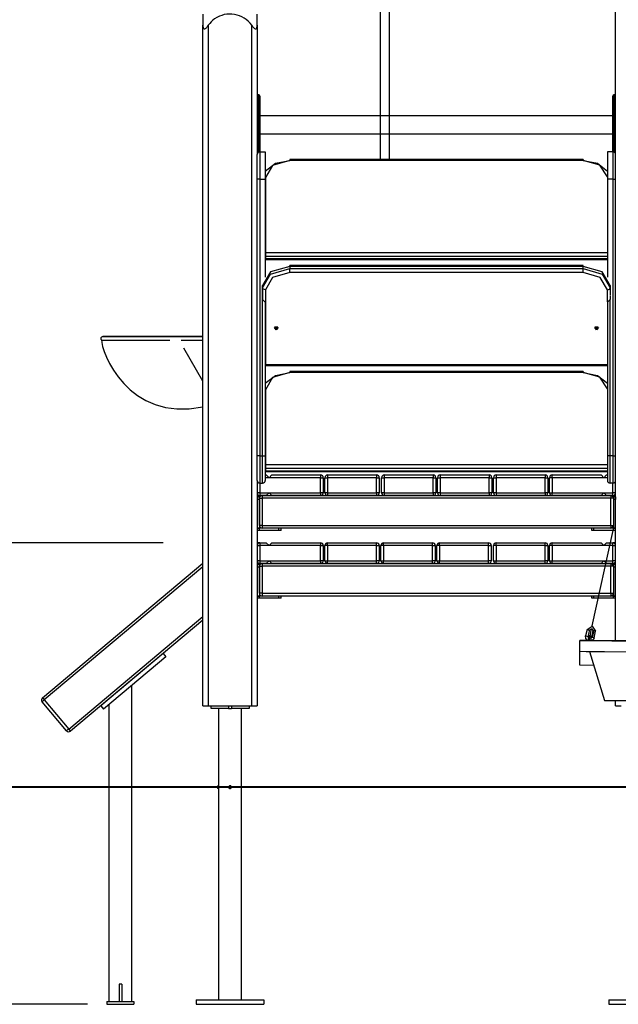
# Model space of a CAD drawing. Units: inches. Extents: x 12 to 88, y -10 to 110.
# Drawn here: x 45 to 56, y 82 to 100 of the extents above; entities that cross this region are included whole.
import ezdxf

# ---------------------------------------------------------------- set-up
doc = ezdxf.new("R2010")
doc.units = ezdxf.units.IN
doc.header["$MEASUREMENT"] = 0
doc.layers.add('Ebene 1', color=7, linetype='Continuous')

# ---------------------------------------------------------------- blocks, each defined once
blk = doc.blocks.new('block 2')
at = {"layer": 'Ebene 1', "color": 179, "lineweight": 25, "true_color": 0x1a171b}
for points in [[(56.267, 97.312), (56.267, 106.896)], [(51.935, 105.157), (51.935, 97.673)], [(52.095, 105.158), (52.095, 97.673)], [(48.667, 100.353), (48.667, 100.297), (48.667, 100.145)], [(49.667, 100.145), (49.667, 100.297), (49.667, 100.353)], [(48.667, 100.145), (48.668, 100.124), (48.672, 100.104), (48.676, 100.095), (48.681, 100.087), (48.688, 100.081), (48.696, 100.079), (48.706, 100.081), (48.716, 100.087), (48.726, 100.095), (48.735, 100.104), (48.751, 100.124), (48.767, 100.145)], [(48.667, 87.613), (48.667, 100.145)], [(48.767, 100.145), (48.767, 87.613)], [(49.567, 100.145), (49.583, 100.124), (49.6, 100.104), (49.609, 100.095), (49.618, 100.087), (49.628, 100.081), (49.638, 100.079), (49.646, 100.081), (49.653, 100.087), (49.658, 100.095), (49.662, 100.104), (49.666, 100.124), (49.667, 100.145)], [(49.567, 87.613), (49.567, 100.145)], [(49.667, 100.145), (49.667, 97.763)], [(49.667, 98.863), (49.667, 98.804), (49.667, 98.663)], [(49.697, 98.863), (49.667, 98.863)], [(49.697, 98.663), (49.697, 98.804), (49.697, 98.863)], [(49.717, 98.843), (49.717, 98.79), (49.717, 98.663)], [(56.217, 98.663), (56.217, 98.79), (56.217, 98.843)], [(56.237, 98.863), (56.237, 98.804), (56.237, 98.663)], [(56.267, 98.863), (56.237, 98.863)], [(49.667, 98.663), (49.667, 97.962)], [(49.667, 98.663), (49.697, 98.663)], [(49.697, 98.663), (49.711, 98.663), (49.717, 98.663)], [(49.697, 97.962), (49.697, 98.663)], [(49.717, 98.663), (49.717, 97.962)], [(56.237, 98.663), (56.223, 98.663), (56.217, 98.663)], [(56.217, 97.962), (56.217, 98.663)], [(56.237, 98.663), (56.237, 97.962)], [(56.267, 98.663), (56.237, 98.663)], [(56.217, 98.481), (49.717, 98.481)], [(49.717, 98.144), (56.217, 98.144)], [(49.667, 97.962), (49.667, 97.825), (49.667, 97.763)], [(49.667, 97.962), (49.697, 97.962)], [(49.717, 97.962), (49.711, 97.962), (49.697, 97.962)], [(49.697, 97.808), (49.697, 97.878), (49.697, 97.962)], [(49.717, 97.962), (49.717, 97.878), (49.717, 97.813)], [(56.217, 97.813), (56.217, 97.878), (56.217, 97.962)], [(56.217, 97.962), (56.223, 97.962), (56.237, 97.962)], [(56.237, 97.962), (56.237, 97.878), (56.237, 97.808)], [(56.267, 97.962), (56.237, 97.962)], [(49.667, 97.313), (49.667, 97.631), (49.667, 97.763)], [(49.717, 97.813), (49.717, 97.666), (49.717, 97.313)], [(49.717, 97.813), (49.817, 97.813)], [(49.817, 97.813), (49.817, 97.666), (49.817, 97.313)], [(56.117, 97.813), (56.117, 97.666), (56.117, 97.313)], [(56.217, 97.813), (56.117, 97.813)], [(56.217, 97.813), (56.217, 97.666), (56.217, 97.313)], [(56.267, 97.313), (56.267, 97.631), (56.267, 97.763)], [(49.817, 97.458), (50.002, 97.604), (50.268, 97.658)], [(50.268, 97.658), (49.949, 97.565), (49.818, 97.34)], [(50.268, 97.673), (50.268, 97.669), (50.268, 97.658)], [(55.668, 97.673), (50.268, 97.673)], [(55.668, 97.658), (50.268, 97.658)], [(55.668, 97.673), (55.668, 97.669), (55.668, 97.658)], [(55.668, 97.658), (55.933, 97.604), (56.117, 97.459)], [(56.117, 97.355), (55.978, 97.57), (55.668, 97.658)], [(49.717, 97.313), (49.682, 97.313), (49.667, 97.313)], [(49.667, 92.213), (49.667, 97.313)], [(49.717, 97.313), (49.817, 97.313)], [(49.717, 97.313), (49.717, 92.213)], [(49.817, 97.313), (49.817, 95.505)], [(49.818, 97.34), (49.818, 95.961)], [(56.117, 97.313), (56.117, 95.506)], [(56.217, 97.313), (56.117, 97.313)], [(56.217, 97.313), (56.253, 97.313), (56.267, 97.313)], [(56.217, 97.313), (56.217, 92.213)], [(56.267, 92.213), (56.267, 97.313)], [(49.818, 95.961), (49.818, 95.926), (49.818, 95.89)], [(49.818, 95.961), (56.117, 95.961)], [(49.818, 95.89), (49.818, 95.848)], [(56.117, 95.89), (49.818, 95.89)], [(49.818, 95.848), (49.818, 95.837), (49.818, 95.833)], [(49.818, 95.848), (56.117, 95.848)], [(49.818, 95.833), (56.117, 95.833)], [(50.268, 95.705), (49.914, 95.602), (49.768, 95.352)], [(49.768, 95.309), (49.914, 95.559), (50.268, 95.663)], [(50.268, 95.592), (49.949, 95.499), (49.818, 95.274)], [(50.268, 95.705), (50.268, 95.716), (50.268, 95.72)], [(55.668, 95.72), (50.268, 95.72)], [(55.668, 95.705), (50.268, 95.705)], [(50.268, 95.705), (50.268, 95.663)], [(50.268, 95.592), (50.268, 95.628), (50.268, 95.663)], [(50.268, 95.663), (55.668, 95.663)], [(55.668, 95.592), (50.268, 95.592)], [(55.668, 95.705), (55.668, 95.716), (55.668, 95.72)], [(56.168, 95.352), (56.021, 95.602), (55.668, 95.705)], [(55.668, 95.663), (55.668, 95.705)], [(55.668, 95.663), (56.021, 95.559), (56.168, 95.309)], [(55.668, 95.592), (55.668, 95.628), (55.668, 95.663)], [(56.118, 95.274), (55.986, 95.499), (55.668, 95.592)], [(49.767, 95.323), (49.767, 95.097)], [(49.767, 95.323), (49.768, 95.323)], [(49.768, 95.309), (49.768, 95.352)], [(49.818, 95.274), (49.782, 95.284), (49.768, 95.309)], [(49.768, 95.097), (49.768, 95.309)], [(49.818, 95.274), (49.818, 93.895)], [(56.118, 95.274), (56.153, 95.284), (56.168, 95.309)], [(56.118, 95.053), (56.118, 95.274)], [(56.168, 95.352), (56.168, 95.309)], [(56.168, 95.309), (56.168, 95.167)], [(49.767, 95.097), (49.817, 95.046)], [(49.767, 92.213), (49.767, 95.097)], [(49.817, 95.046), (49.817, 92.213)], [(56.167, 95.097), (56.117, 95.046)], [(56.117, 95.046), (56.117, 92.213)], [(56.167, 95.157), (56.167, 95.097)], [(56.167, 92.213), (56.167, 95.097)], [(50.018, 94.538), (49.983, 94.581), (50.052, 94.581), (50.018, 94.538), (50.018, 94.538)], [(50.018, 94.547), (50.047, 94.583), (49.988, 94.583), (50.018, 94.547), (50.018, 94.547)], [(55.918, 94.538), (55.883, 94.581), (55.952, 94.581), (55.918, 94.538), (55.918, 94.538)], [(55.918, 94.547), (55.947, 94.583), (55.888, 94.583), (55.918, 94.547), (55.918, 94.547)], [(48.667, 94.412), (48.155, 94.412), (47.645, 94.412), (47.213, 94.412), (46.925, 94.412), (46.824, 94.412)], [(48.667, 94.408), (48.155, 94.408), (47.645, 94.408), (47.213, 94.408), (46.925, 94.408), (46.824, 94.408)], [(46.824, 94.347), (46.986, 94.347), (47.434, 94.347), (48.059, 94.347)], [(46.824, 94.343), (46.986, 94.343), (47.432, 94.343), (48.055, 94.343)], [(48.268, 94.347), (48.471, 94.347), (48.667, 94.347)], [(48.271, 94.343), (48.473, 94.343), (48.667, 94.343)], [(48.667, 93.59), (48.317, 94.196)], [(49.818, 93.88), (49.818, 93.884), (49.818, 93.895)], [(49.818, 93.895), (56.117, 93.895)], [(49.818, 93.88), (56.117, 93.88)], [(50.268, 93.767), (50.268, 93.763), (50.268, 93.752)], [(55.668, 93.767), (50.268, 93.767)], [(55.668, 93.767), (55.668, 93.763), (55.668, 93.752)], [(49.817, 93.552), (50.002, 93.698), (50.268, 93.752)], [(50.268, 93.752), (49.949, 93.659), (49.818, 93.434)], [(55.668, 93.752), (50.268, 93.752)], [(55.668, 93.752), (55.933, 93.698), (56.117, 93.553)], [(56.117, 93.449), (55.978, 93.664), (55.668, 93.752)], [(49.818, 93.434), (49.818, 92.055)], [(49.717, 92.213), (49.682, 92.213), (49.667, 92.213)], [(49.667, 91.763), (49.667, 91.894), (49.667, 92.213)], [(49.717, 92.213), (49.717, 91.859), (49.717, 91.713)], [(49.717, 92.213), (49.767, 92.213)], [(49.767, 92.213), (49.802, 92.213), (49.817, 92.213)], [(49.767, 91.713), (49.767, 91.859), (49.767, 92.213)], [(49.817, 92.213), (49.817, 91.894), (49.817, 91.763)], [(56.117, 92.213), (56.117, 91.894), (56.117, 91.763)], [(56.167, 92.213), (56.132, 92.213), (56.117, 92.213)], [(56.167, 91.713), (56.167, 91.859), (56.167, 92.213)], [(56.217, 92.213), (56.167, 92.213)], [(56.217, 92.213), (56.217, 91.859), (56.217, 91.713)], [(56.217, 92.213), (56.253, 92.213), (56.267, 92.213)], [(56.267, 91.763), (56.267, 91.894), (56.267, 92.213)], [(56.267, 88.809), (56.267, 92.213)], [(49.818, 92.055), (49.818, 92.02), (49.818, 91.984)], [(49.818, 92.055), (56.117, 92.055)], [(49.818, 91.984), (49.818, 91.942)], [(56.117, 91.984), (49.818, 91.984)], [(49.817, 91.863), (49.835, 91.863)], [(49.885, 91.812), (49.817, 91.812)], [(49.818, 91.942), (49.818, 91.931), (49.818, 91.927)], [(49.818, 91.942), (56.117, 91.942)], [(49.818, 91.927), (56.117, 91.927)], [(49.835, 91.863), (49.885, 91.812)], [(49.885, 91.812), (49.934, 91.863)], [(50.835, 91.812), (49.885, 91.812)], [(49.934, 91.863), (50.835, 91.863)], [(50.835, 91.863), (50.835, 91.848), (50.835, 91.812)], [(50.835, 91.812), (50.87, 91.812), (50.885, 91.812)], [(50.835, 91.533), (50.835, 91.812)], [(50.885, 91.812), (50.885, 91.533)], [(50.915, 91.812), (50.93, 91.812), (50.965, 91.812)], [(50.915, 91.533), (50.915, 91.812)], [(50.965, 91.863), (50.965, 91.848), (50.965, 91.812)], [(50.965, 91.863), (51.865, 91.863)], [(50.965, 91.812), (50.965, 91.533)], [(51.865, 91.812), (50.965, 91.812)], [(51.865, 91.863), (51.865, 91.848), (51.865, 91.812)], [(51.865, 91.812), (51.9, 91.812), (51.915, 91.812)], [(51.865, 91.533), (51.865, 91.812)], [(51.915, 91.812), (51.915, 91.533)], [(51.958, 91.812), (51.972, 91.812), (52.008, 91.812)], [(51.958, 91.533), (51.958, 91.812)], [(52.008, 91.863), (52.008, 91.848), (52.008, 91.812)], [(52.008, 91.863), (52.908, 91.863)], [(52.908, 91.812), (52.008, 91.812)], [(52.008, 91.812), (52.008, 91.533)], [(52.908, 91.863), (52.908, 91.848), (52.908, 91.812)], [(52.908, 91.812), (52.944, 91.812), (52.958, 91.812)], [(52.908, 91.533), (52.908, 91.812)], [(52.958, 91.812), (52.958, 91.533)], [(52.988, 91.812), (53.003, 91.812), (53.038, 91.812)], [(52.988, 91.533), (52.988, 91.812)], [(53.038, 91.863), (53.038, 91.848), (53.038, 91.812)], [(53.038, 91.863), (53.938, 91.863)], [(53.938, 91.812), (53.038, 91.812)], [(53.038, 91.812), (53.038, 91.533)], [(53.938, 91.863), (53.938, 91.848), (53.938, 91.812)], [(53.938, 91.812), (53.973, 91.812), (53.988, 91.812)], [(53.938, 91.533), (53.938, 91.812)], [(53.988, 91.812), (53.988, 91.533)], [(54.019, 91.812), (54.034, 91.812), (54.069, 91.812)], [(54.019, 91.533), (54.019, 91.812)], [(54.069, 91.863), (54.069, 91.848), (54.069, 91.812)], [(54.069, 91.863), (54.97, 91.863)], [(54.97, 91.812), (54.069, 91.812)], [(54.069, 91.812), (54.069, 91.533)], [(54.97, 91.863), (54.97, 91.848), (54.97, 91.812)], [(54.97, 91.812), (55.005, 91.812), (55.02, 91.812)], [(54.97, 91.533), (54.97, 91.812)], [(55.02, 91.812), (55.02, 91.533)], [(55.099, 91.812), (55.064, 91.812), (55.05, 91.812)], [(55.05, 91.533), (55.05, 91.812)], [(55.099, 91.812), (55.099, 91.848), (55.099, 91.863)], [(55.099, 91.863), (56, 91.863)], [(56.05, 91.812), (55.099, 91.812)], [(55.099, 91.812), (55.099, 91.533)], [(56, 91.863), (56.05, 91.812)], [(56.05, 91.812), (56.1, 91.863)], [(56.117, 91.812), (56.05, 91.812)], [(56.1, 91.863), (56.117, 91.863)], [(49.667, 91.762), (49.667, 87.613)], [(49.717, 91.713), (49.717, 91.533)], [(49.717, 91.713), (49.767, 91.713)], [(56.217, 91.713), (56.167, 91.713)], [(56.217, 91.533), (56.217, 91.713)], [(49.717, 91.533), (49.682, 91.533), (49.667, 91.533)], [(49.667, 91.483), (49.704, 91.483), (49.717, 91.483)], [(49.667, 91.463), (49.707, 91.463)], [(49.707, 91.413), (49.667, 91.413)], [(49.705, 91.463), (49.692, 91.477), (49.676, 91.483)], [(49.676, 91.463), (49.676, 91.477), (49.676, 91.483)], [(49.707, 91.463), (49.707, 91.455), (49.707, 91.433)], [(49.71, 91.449), (49.709, 91.453), (49.707, 91.457)], [(49.707, 91.433), (49.722, 91.433), (49.757, 91.433)], [(49.707, 90.933), (49.707, 91.433)], [(49.707, 91.413), (49.707, 90.883)], [(49.717, 91.533), (49.717, 91.497), (49.717, 91.483)], [(49.717, 91.533), (49.885, 91.533)], [(49.835, 91.483), (49.717, 91.483)], [(49.757, 91.483), (49.757, 91.468), (49.757, 91.433)], [(49.757, 91.483), (56.177, 91.483)], [(56.177, 91.433), (49.757, 91.433)], [(49.757, 91.433), (49.757, 90.933)], [(49.885, 91.533), (49.835, 91.483)], [(49.934, 91.483), (49.885, 91.533)], [(49.885, 91.533), (50.835, 91.533)], [(50.835, 91.483), (49.934, 91.483)], [(50.835, 91.533), (50.835, 91.497), (50.835, 91.483)], [(50.885, 91.533), (50.87, 91.533), (50.835, 91.533)], [(50.965, 91.533), (50.93, 91.533), (50.915, 91.533)], [(50.965, 91.533), (50.965, 91.497), (50.965, 91.483)], [(50.965, 91.533), (51.865, 91.533)], [(51.865, 91.483), (50.965, 91.483)], [(51.915, 91.533), (51.9, 91.533), (51.865, 91.533)], [(51.865, 91.533), (51.865, 91.497), (51.865, 91.483)], [(52.008, 91.533), (51.972, 91.533), (51.958, 91.533)], [(52.008, 91.533), (52.008, 91.497), (52.008, 91.483)], [(52.008, 91.533), (52.908, 91.533)], [(52.908, 91.483), (52.008, 91.483)], [(52.958, 91.533), (52.944, 91.533), (52.908, 91.533)], [(52.908, 91.533), (52.908, 91.497), (52.908, 91.483)], [(53.038, 91.533), (53.003, 91.533), (52.988, 91.533)], [(53.038, 91.533), (53.038, 91.497), (53.038, 91.483)], [(53.038, 91.533), (53.938, 91.533)], [(53.938, 91.483), (53.038, 91.483)], [(53.938, 91.533), (53.938, 91.497), (53.938, 91.483)], [(53.988, 91.533), (53.973, 91.533), (53.938, 91.533)], [(54.069, 91.533), (54.034, 91.533), (54.019, 91.533)], [(54.069, 91.533), (54.069, 91.497), (54.069, 91.483)], [(54.069, 91.533), (54.97, 91.533)], [(54.97, 91.483), (54.069, 91.483)], [(54.97, 91.533), (54.97, 91.497), (54.97, 91.483)], [(55.02, 91.533), (55.005, 91.533), (54.97, 91.533)], [(55.05, 91.533), (55.064, 91.533), (55.099, 91.533)], [(55.099, 91.483), (55.099, 91.497), (55.099, 91.533)], [(55.099, 91.533), (56.05, 91.533)], [(56, 91.483), (55.099, 91.483)], [(56.05, 91.533), (56, 91.483)], [(56.1, 91.483), (56.05, 91.533)], [(56.05, 91.533), (56.217, 91.533)], [(56.217, 91.483), (56.1, 91.483)], [(56.177, 91.483), (56.177, 91.468), (56.177, 91.433)], [(56.227, 91.433), (56.213, 91.433), (56.177, 91.433)], [(56.177, 90.933), (56.177, 91.433)], [(56.217, 91.483), (56.217, 91.497), (56.217, 91.533)], [(56.267, 91.533), (56.253, 91.533), (56.217, 91.533)], [(56.217, 91.483), (56.23, 91.483), (56.267, 91.483)], [(56.227, 91.457), (56.226, 91.453), (56.225, 91.449)], [(56.227, 91.433), (56.227, 91.455), (56.227, 91.463)], [(56.227, 91.463), (56.267, 91.463)], [(56.227, 91.433), (56.227, 90.933)], [(56.267, 91.413), (56.227, 91.413)], [(56.227, 91.413), (56.227, 90.883)], [(56.258, 91.483), (56.242, 91.477), (56.229, 91.463)], [(56.258, 91.483), (56.258, 91.477), (56.258, 91.463)], [(56.267, 91.463), (56.267, 91.448), (56.267, 91.413)], [(49.707, 90.883), (49.667, 90.883)], [(49.667, 90.883), (49.707, 90.883)], [(49.757, 90.933), (49.722, 90.933), (49.707, 90.933)], [(49.756, 90.883), (49.707, 90.883)], [(49.707, 90.843), (49.707, 90.883)], [(49.756, 90.883), (49.757, 90.883)], [(49.757, 90.933), (49.757, 90.897), (49.757, 90.883)], [(49.757, 90.933), (56.177, 90.933)], [(56.177, 90.883), (49.757, 90.883)], [(50.066, 90.843), (50.066, 90.883)], [(50.106, 90.843), (50.106, 90.883)], [(55.828, 90.843), (55.828, 90.883)], [(55.869, 90.843), (55.869, 90.883)], [(56.177, 90.933), (56.177, 90.897), (56.177, 90.883)], [(56.177, 90.933), (56.213, 90.933), (56.227, 90.933)], [(56.179, 90.883), (56.177, 90.883)], [(56.227, 90.883), (56.179, 90.883)], [(56.227, 90.843), (56.227, 90.883)], [(56.267, 90.883), (56.227, 90.883)], [(56.227, 90.883), (56.267, 90.883)], [(49.707, 90.843), (49.667, 90.843)], [(50.066, 90.843), (49.707, 90.843)], [(50.106, 90.843), (50.095, 90.843), (50.066, 90.843)], [(55.869, 90.843), (55.839, 90.843), (55.828, 90.843)], [(56.214, 90.843), (55.831, 89.081)], [(56.227, 90.843), (55.869, 90.843)], [(56.267, 90.843), (56.227, 90.843)], [(47.935, 90.613), (38.366, 90.613)], [(49.717, 90.613), (49.704, 90.613), (49.667, 90.613)], [(49.667, 90.563), (49.682, 90.563), (49.717, 90.563)], [(49.717, 90.613), (49.717, 90.598), (49.717, 90.563)], [(49.717, 90.613), (49.835, 90.613)], [(49.717, 90.563), (49.717, 90.283)], [(49.885, 90.563), (49.717, 90.563)], [(49.835, 90.613), (49.885, 90.563)], [(49.885, 90.563), (49.934, 90.613)], [(50.835, 90.563), (49.885, 90.563)], [(49.934, 90.613), (50.835, 90.613)], [(50.835, 90.613), (50.835, 90.598), (50.835, 90.563)], [(50.835, 90.563), (50.87, 90.563), (50.885, 90.563)], [(50.835, 90.283), (50.835, 90.563)], [(50.885, 90.563), (50.885, 90.283)], [(50.965, 90.563), (50.93, 90.563), (50.915, 90.563)], [(50.915, 90.283), (50.915, 90.563)], [(50.965, 90.563), (50.965, 90.598), (50.965, 90.613)], [(50.965, 90.613), (51.865, 90.613)], [(51.865, 90.563), (50.965, 90.563)], [(50.965, 90.563), (50.965, 90.283)], [(51.865, 90.563), (51.865, 90.598), (51.865, 90.613)], [(51.865, 90.563), (51.9, 90.563), (51.915, 90.563)], [(51.865, 90.283), (51.865, 90.563)], [(51.915, 90.563), (51.915, 90.283)], [(51.996, 90.563), (51.961, 90.563), (51.947, 90.563)], [(51.947, 90.283), (51.947, 90.563)], [(51.996, 90.563), (51.996, 90.598), (51.996, 90.613)], [(51.996, 90.613), (52.896, 90.613)], [(52.896, 90.563), (51.996, 90.563)], [(51.996, 90.563), (51.996, 90.283)], [(52.896, 90.563), (52.896, 90.598), (52.896, 90.613)], [(52.896, 90.563), (52.932, 90.563), (52.947, 90.563)], [(52.896, 90.283), (52.896, 90.563)], [(52.947, 90.563), (52.947, 90.283)], [(53.027, 90.563), (52.991, 90.563), (52.977, 90.563)], [(52.977, 90.283), (52.977, 90.563)], [(53.027, 90.563), (53.027, 90.598), (53.027, 90.613)], [(53.027, 90.613), (53.927, 90.613)], [(53.927, 90.563), (53.027, 90.563)], [(53.027, 90.563), (53.027, 90.283)], [(53.927, 90.563), (53.927, 90.598), (53.927, 90.613)], [(53.927, 90.563), (53.962, 90.563), (53.977, 90.563)], [(53.927, 90.283), (53.927, 90.563)], [(53.977, 90.563), (53.977, 90.283)], [(54.069, 90.563), (54.034, 90.563), (54.019, 90.563)], [(54.019, 90.283), (54.019, 90.563)], [(54.069, 90.563), (54.069, 90.598), (54.069, 90.613)], [(54.069, 90.613), (54.97, 90.613)], [(54.97, 90.563), (54.069, 90.563)], [(54.069, 90.563), (54.069, 90.283)], [(54.97, 90.563), (54.97, 90.598), (54.97, 90.613)], [(54.97, 90.563), (55.005, 90.563), (55.02, 90.563)], [(54.97, 90.283), (54.97, 90.563)], [(55.02, 90.563), (55.02, 90.283)], [(55.099, 90.563), (55.064, 90.563), (55.05, 90.563)], [(55.05, 90.283), (55.05, 90.563)], [(55.099, 90.563), (55.099, 90.598), (55.099, 90.613)], [(55.099, 90.613), (56, 90.613)], [(55.099, 90.563), (55.099, 90.283)], [(56.05, 90.563), (55.099, 90.563)], [(56, 90.613), (56.05, 90.563)], [(56.05, 90.563), (56.1, 90.613)], [(56.217, 90.563), (56.05, 90.563)], [(56.1, 90.613), (56.217, 90.613)], [(56.267, 90.613), (56.23, 90.613), (56.217, 90.613)], [(56.217, 90.563), (56.217, 90.598), (56.217, 90.613)], [(56.217, 90.563), (56.253, 90.563), (56.267, 90.563)], [(56.217, 90.283), (56.217, 90.563)], [(45.714, 87.757), (48.667, 90.236)], [(48.667, 90.17), (45.746, 87.719)], [(49.717, 90.283), (49.682, 90.283), (49.667, 90.283)], [(49.667, 90.233), (49.704, 90.233), (49.717, 90.233)], [(49.667, 90.213), (49.707, 90.213)], [(49.707, 90.163), (49.667, 90.163)], [(49.705, 90.213), (49.692, 90.228), (49.676, 90.233)], [(49.676, 90.213), (49.676, 90.228), (49.676, 90.233)], [(49.707, 90.213), (49.707, 90.205), (49.707, 90.183)], [(49.71, 90.199), (49.709, 90.203), (49.707, 90.207)], [(49.707, 90.183), (49.722, 90.183), (49.757, 90.183)], [(49.707, 89.683), (49.707, 90.183)], [(49.707, 90.163), (49.707, 89.633)], [(49.717, 90.283), (49.717, 90.247), (49.717, 90.233)], [(49.717, 90.283), (49.885, 90.283)], [(49.835, 90.233), (49.717, 90.233)], [(49.757, 90.233), (49.757, 90.218), (49.757, 90.183)], [(49.757, 90.233), (56.177, 90.233)], [(56.177, 90.183), (49.757, 90.183)], [(49.757, 90.183), (49.757, 89.683)], [(49.885, 90.283), (49.835, 90.233)], [(49.934, 90.233), (49.885, 90.283)], [(49.885, 90.283), (50.835, 90.283)], [(50.835, 90.233), (49.934, 90.233)], [(50.885, 90.283), (50.87, 90.283), (50.835, 90.283)], [(50.835, 90.283), (50.835, 90.247), (50.835, 90.233)], [(50.915, 90.283), (50.93, 90.283), (50.965, 90.283)], [(50.965, 90.233), (50.965, 90.247), (50.965, 90.283)], [(50.965, 90.283), (51.865, 90.283)], [(51.865, 90.233), (50.965, 90.233)], [(51.915, 90.283), (51.9, 90.283), (51.865, 90.283)], [(51.865, 90.233), (51.865, 90.247), (51.865, 90.283)], [(51.947, 90.283), (51.961, 90.283), (51.996, 90.283)], [(51.996, 90.233), (51.996, 90.247), (51.996, 90.283)], [(51.996, 90.283), (52.896, 90.283)], [(52.896, 90.233), (51.996, 90.233)], [(52.947, 90.283), (52.932, 90.283), (52.896, 90.283)], [(52.896, 90.233), (52.896, 90.247), (52.896, 90.283)], [(52.977, 90.283), (52.991, 90.283), (53.027, 90.283)], [(53.027, 90.233), (53.027, 90.247), (53.027, 90.283)], [(53.027, 90.283), (53.927, 90.283)], [(53.927, 90.233), (53.027, 90.233)], [(53.977, 90.283), (53.962, 90.283), (53.927, 90.283)], [(53.927, 90.233), (53.927, 90.247), (53.927, 90.283)], [(54.019, 90.283), (54.034, 90.283), (54.069, 90.283)], [(54.069, 90.233), (54.069, 90.247), (54.069, 90.283)], [(54.069, 90.283), (54.97, 90.283)], [(54.97, 90.233), (54.069, 90.233)], [(54.97, 90.233), (54.97, 90.247), (54.97, 90.283)], [(55.02, 90.283), (55.005, 90.283), (54.97, 90.283)], [(55.05, 90.283), (55.064, 90.283), (55.099, 90.283)], [(55.099, 90.233), (55.099, 90.247), (55.099, 90.283)], [(55.099, 90.283), (56.05, 90.283)], [(56, 90.233), (55.099, 90.233)], [(56.05, 90.283), (56, 90.233)], [(56.1, 90.233), (56.05, 90.283)], [(56.05, 90.283), (56.217, 90.283)], [(56.217, 90.233), (56.1, 90.233)], [(56.177, 90.233), (56.177, 90.218), (56.177, 90.183)], [(56.227, 90.183), (56.213, 90.183), (56.177, 90.183)], [(56.177, 89.683), (56.177, 90.183)], [(56.217, 90.233), (56.217, 90.247), (56.217, 90.283)], [(56.267, 90.283), (56.253, 90.283), (56.217, 90.283)], [(56.217, 90.233), (56.23, 90.233), (56.267, 90.233)], [(56.227, 90.207), (56.226, 90.203), (56.225, 90.199)], [(56.227, 90.183), (56.227, 90.205), (56.227, 90.213)], [(56.227, 90.213), (56.267, 90.213)], [(56.227, 90.183), (56.227, 89.683)], [(56.227, 90.163), (56.227, 89.633)], [(56.267, 90.163), (56.227, 90.163)], [(56.258, 90.233), (56.242, 90.228), (56.229, 90.213)], [(56.258, 90.233), (56.258, 90.228), (56.258, 90.213)], [(49.667, 89.633), (49.707, 89.633)], [(49.707, 89.633), (49.667, 89.633)], [(49.757, 89.683), (49.722, 89.683), (49.707, 89.683)], [(49.756, 89.633), (49.707, 89.633)], [(49.707, 89.592), (49.707, 89.633)], [(49.756, 89.633), (49.757, 89.633)], [(49.757, 89.683), (49.757, 89.647), (49.757, 89.633)], [(49.757, 89.683), (56.177, 89.683)], [(56.177, 89.633), (49.757, 89.633)], [(50.066, 89.592), (50.066, 89.633)], [(50.106, 89.592), (50.106, 89.633)], [(55.828, 89.592), (55.828, 89.633)], [(55.869, 89.592), (55.869, 89.633)], [(56.177, 89.683), (56.177, 89.647), (56.177, 89.633)], [(56.177, 89.683), (56.213, 89.683), (56.227, 89.683)], [(56.179, 89.633), (56.177, 89.633)], [(56.227, 89.633), (56.179, 89.633)], [(56.227, 89.633), (56.267, 89.633)], [(56.267, 89.633), (56.227, 89.633)], [(56.227, 89.592), (56.227, 89.633)], [(49.707, 89.592), (49.667, 89.592)], [(50.066, 89.592), (49.707, 89.592)], [(50.106, 89.592), (50.095, 89.592), (50.066, 89.592)], [(55.869, 89.592), (55.839, 89.592), (55.828, 89.592)], [(56.227, 89.592), (55.869, 89.592)], [(56.267, 89.592), (56.227, 89.592)], [(46.196, 87.183), (48.667, 89.256)], [(48.667, 89.191), (46.228, 87.145)], [(55.743, 89.019), (55.838, 89.08), (55.899, 88.984)], [(55.743, 89.019), (55.716, 88.897)], [(55.716, 88.897), (55.74, 88.891), (55.765, 88.886)], [(55.749, 88.814), (55.72, 88.85), (55.716, 88.897)], [(55.743, 89.019), (55.765, 89.013), (55.791, 89.008)], [(55.766, 88.867), (55.764, 88.876), (55.765, 88.886)], [(55.765, 88.886), (55.792, 89.008)], [(55.765, 88.886), (55.791, 89.008)], [(55.787, 88.821), (55.79, 88.878), (55.794, 88.901)], [(55.791, 89.008), (55.827, 89.031), (55.85, 88.995)], [(55.82, 89.032), (55.792, 88.901)], [(55.822, 88.867), (55.821, 88.878), (55.82, 88.881), (55.818, 88.884), (55.817, 88.887), (55.816, 88.89), (55.814, 88.893), (55.811, 88.895), (55.807, 88.898), (55.803, 88.9), (55.799, 88.901), (55.794, 88.901)], [(55.823, 88.873), (55.821, 88.866), (55.817, 88.86)], [(55.85, 88.995), (55.823, 88.873)], [(55.845, 88.867), (55.829, 88.871), (55.823, 88.873)], [(55.845, 88.867), (55.872, 88.99)], [(55.872, 88.862), (55.863, 88.864), (55.845, 88.867)], [(55.872, 88.99), (55.856, 88.994), (55.85, 88.995)], [(55.899, 88.984), (55.89, 88.986), (55.872, 88.99)], [(55.872, 88.862), (55.899, 88.984)], [(55.601, 88.815), (55.6, 88.615)], [(55.751, 88.814), (55.654, 88.815), (55.607, 88.815)], [(55.607, 88.815), (55.671, 88.814), (55.945, 88.812), (56.371, 88.808), (56.867, 88.803), (57.335, 88.799), (57.681, 88.796), (57.837, 88.795)], [(57.696, 88.796), (57.52, 88.797), (57.129, 88.801), (56.63, 88.805), (56.155, 88.81), (55.832, 88.813), (55.747, 88.814)], [(55.765, 88.821), (55.771, 88.821), (55.787, 88.821)], [(55.765, 88.821), (55.765, 88.813)], [(55.787, 88.821), (55.806, 88.821), (55.815, 88.821)], [(55.787, 88.813), (55.787, 88.821)], [(55.815, 88.821), (55.815, 88.83), (55.815, 88.839), (55.815, 88.847), (55.816, 88.855), (55.816, 88.86), (55.817, 88.864), (55.817, 88.865), (55.817, 88.867), (55.817, 88.867)], [(55.815, 88.813), (55.815, 88.821)], [(55.872, 88.862), (55.86, 88.834), (55.838, 88.813)], [(55.838, 88.813), (56.196, 88.81), (56.712, 88.805), (57.232, 88.8), (57.597, 88.797)], [(57.596, 88.797), (57.204, 88.8), (56.715, 88.805), (56.227, 88.809), (55.838, 88.813)], [(47.935, 88.577), (46.786, 87.613)], [(47.987, 88.516), (46.838, 87.551)], [(47.935, 88.577), (47.987, 88.516)], [(55.6, 88.615), (55.723, 88.614), (56.065, 88.61), (56.551, 88.606), (57.074, 88.601), (57.519, 88.597), (57.789, 88.595)], [(55.605, 88.615), (55.602, 88.365)], [(55.784, 88.613), (56.062, 87.711)], [(55.602, 88.365), (55.861, 88.362)], [(47.36, 82.163), (47.36, 87.989)], [(45.746, 87.719), (45.719, 87.696), (45.707, 87.687)], [(46.158, 87.151), (45.707, 87.687)], [(45.714, 87.757), (45.723, 87.746), (45.746, 87.719)], [(45.746, 87.719), (46.196, 87.183)], [(46.786, 87.613), (46.838, 87.551)], [(46.936, 87.634), (46.936, 82.163)], [(48.667, 87.613), (48.697, 87.613), (48.767, 87.613)], [(48.767, 87.613), (49.567, 87.613)], [(48.817, 87.563), (48.817, 87.613)], [(49.137, 87.613), (49.137, 87.563)], [(49.197, 87.613), (49.197, 87.563)], [(49.517, 87.613), (49.517, 87.563)], [(49.567, 87.613), (49.638, 87.613), (49.667, 87.613)], [(56.062, 87.711), (56.179, 87.709), (56.488, 87.707), (56.877, 87.703), (57.208, 87.7), (57.359, 87.699)], [(56.267, 87.613), (56.267, 87.709)], [(56.267, 87.613), (56.297, 87.613), (56.367, 87.613)], [(49.137, 87.563), (48.817, 87.563)], [(48.955, 87.563), (48.955, 82.193)], [(49.137, 87.563), (49.167, 87.563), (49.197, 87.563)], [(49.517, 87.563), (49.197, 87.563)], [(49.379, 82.193), (49.379, 87.563)], [(46.196, 87.183), (46.169, 87.16), (46.158, 87.151)], [(46.196, 87.183), (46.219, 87.156), (46.228, 87.145)], [(46.273, 86.113), (31.141, 86.113)], [(46.273, 86.113), (38.366, 86.113)], [(49.191, 86.121), (49.186, 86.128), (49.184, 86.131), (49.18, 86.134), (49.177, 86.136), (49.173, 86.137), (49.169, 86.138), (49.164, 86.137), (49.16, 86.137), (49.156, 86.135), (49.153, 86.133), (49.15, 86.13), (49.147, 86.127), (49.145, 86.124), (49.143, 86.119), (49.142, 86.116), (49.142, 86.111), (49.143, 86.107), (49.144, 86.103), (49.146, 86.099), (49.148, 86.096), (49.152, 86.093), (49.155, 86.091), (49.159, 86.089), (49.163, 86.088), (49.167, 86.088), (49.172, 86.088), (49.175, 86.089), (49.179, 86.091), (49.183, 86.093), (49.186, 86.096), (49.188, 86.099), (49.19, 86.103), (49.191, 86.107), (49.192, 86.11), (49.192, 86.113)], [(47.123, 82.485), (47.123, 82.163)], [(47.148, 82.485), (47.123, 82.485)], [(47.172, 82.485), (47.148, 82.485)], [(47.172, 82.485), (47.172, 82.163)], [(46.897, 82.163), (47.397, 82.163)], [(46.897, 82.163), (46.897, 82.113)], [(47.397, 82.163), (47.397, 82.113)], [(48.542, 82.193), (49.792, 82.193)], [(48.542, 82.193), (48.542, 82.113)], [(49.792, 82.193), (49.792, 82.113)], [(56.142, 82.193), (57.392, 82.193)], [(56.142, 82.193), (56.142, 82.113)], [(46.542, 82.113), (38.366, 82.113)], [(46.897, 82.113), (47.397, 82.113)], [(48.542, 82.113), (49.792, 82.113)], [(56.142, 82.113), (57.392, 82.113)]]:
    blk.add_lwpolyline(points, dxfattribs=at)
at = {"layer": 'Ebene 1', "color": 179, "lineweight": 40, "true_color": 0x1a171b}
for points in [[(48.273, 86.113), (41.324, 86.113)], [(63.66, 86.113), (62.026, 86.113), (60.314, 86.113), (58.55, 86.113), (56.758, 86.113), (54.963, 86.113), (53.192, 86.113), (51.471, 86.113), (49.823, 86.113), (48.273, 86.113)]]:
    blk.add_lwpolyline(points, dxfattribs=at)
at = {"layer": 'Ebene 1', "color": 179, "lineweight": 25, "true_color": 0x1a171b}
for points, knots in [([(49.567, 100.145), (49.411, 100.366), (49.105, 100.419), (48.884, 100.263), (48.839, 100.231), (48.799, 100.191), (48.767, 100.145)], [0, 0, 0, 0, 1, 1, 1, 2, 2, 2, 2]), ([(46.824, 94.412), (46.804, 94.412), (46.788, 94.397), (46.788, 94.378), (46.788, 94.358), (46.804, 94.343), (46.824, 94.343)], [0, 0, 0, 0, 1, 1, 1, 2, 2, 2, 2]), ([(55.794, 88.901), (55.794, 88.901), (55.794, 88.901), (55.794, 88.901), (55.794, 88.901), (55.794, 88.901), (55.794, 88.901), (55.794, 88.901), (55.789, 88.901), (55.789, 88.901), (55.789, 88.901), (55.785, 88.899), (55.785, 88.899), (55.785, 88.899), (55.782, 88.898), (55.782, 88.898), (55.782, 88.898), (55.778, 88.895), (55.778, 88.895), (55.778, 88.895), (55.776, 88.893), (55.776, 88.893), (55.776, 88.893), (55.774, 88.891), (55.774, 88.891), (55.774, 88.891), (55.772, 88.888), (55.772, 88.888), (55.772, 88.888), (55.771, 88.886), (55.771, 88.886), (55.771, 88.886), (55.77, 88.884), (55.77, 88.884), (55.77, 88.884), (55.77, 88.882), (55.77, 88.882), (55.77, 88.882), (55.769, 88.879), (55.769, 88.879), (55.769, 88.879), (55.768, 88.877), (55.768, 88.877), (55.768, 88.877), (55.766, 88.868), (55.766, 88.868), (55.766, 88.868), (55.766, 88.857), (55.766, 88.857), (55.766, 88.857), (55.765, 88.847), (55.765, 88.847), (55.765, 88.847), (55.765, 88.837), (55.765, 88.837), (55.765, 88.837), (55.765, 88.829), (55.765, 88.829), (55.765, 88.829), (55.765, 88.821), (55.765, 88.821)], [0, 0, 0, 0, 1, 1, 1, 2, 2, 2, 3, 3, 3, 4, 4, 4, 5, 5, 5, 6, 6, 6, 7, 7, 7, 8, 8, 8, 9, 9, 9, 10, 10, 10, 11, 11, 11, 12, 12, 12, 13, 13, 13, 14, 14, 14, 15, 15, 15, 16, 16, 16, 17, 17, 17, 18, 18, 18, 19, 19, 19, 20, 20, 20, 20]), ([(48.955, 86.138), (48.942, 86.138), (48.93, 86.127), (48.93, 86.113), (48.93, 86.099), (48.942, 86.088), (48.955, 86.088)], [0, 0, 0, 0, 1, 1, 1, 2, 2, 2, 2])]:
    blk.add_open_spline(points, degree=3, knots=knots, dxfattribs=at)
for points in [[(49.717, 98.843), (49.717, 98.854), (49.708, 98.863), (49.697, 98.863)], [(56.237, 98.863), (56.226, 98.863), (56.217, 98.854), (56.217, 98.843)], [(49.717, 97.813), (49.69, 97.813), (49.667, 97.79), (49.667, 97.763)], [(56.267, 97.763), (56.267, 97.79), (56.245, 97.813), (56.217, 97.813)], [(46.799, 94.353), (46.795, 94.146), (47.277, 92.828), (48.667, 93.117)], [(50.885, 91.812), (50.885, 91.84), (50.862, 91.863), (50.835, 91.863)], [(50.965, 91.863), (50.937, 91.863), (50.915, 91.84), (50.915, 91.812)], [(51.915, 91.812), (51.915, 91.84), (51.892, 91.863), (51.865, 91.863)], [(52.008, 91.863), (51.98, 91.863), (51.958, 91.84), (51.958, 91.812)], [(52.958, 91.812), (52.958, 91.84), (52.935, 91.863), (52.908, 91.863)], [(53.038, 91.863), (53.01, 91.863), (52.988, 91.84), (52.988, 91.812)], [(53.988, 91.812), (53.988, 91.84), (53.965, 91.863), (53.938, 91.863)], [(54.069, 91.863), (54.042, 91.863), (54.019, 91.84), (54.019, 91.812)], [(55.02, 91.812), (55.02, 91.84), (54.997, 91.863), (54.97, 91.863)], [(55.099, 91.863), (55.073, 91.863), (55.05, 91.84), (55.05, 91.812)], [(49.667, 91.763), (49.667, 91.735), (49.69, 91.713), (49.717, 91.713)], [(49.767, 91.713), (49.794, 91.713), (49.817, 91.735), (49.817, 91.763)], [(56.117, 91.763), (56.117, 91.735), (56.14, 91.713), (56.167, 91.713)], [(56.217, 91.713), (56.245, 91.713), (56.267, 91.735), (56.267, 91.763)], [(49.667, 91.533), (49.667, 91.505), (49.69, 91.483), (49.717, 91.483)], [(49.757, 91.483), (49.73, 91.483), (49.707, 91.46), (49.707, 91.433)], [(50.835, 91.483), (50.862, 91.483), (50.885, 91.505), (50.885, 91.533)], [(50.915, 91.533), (50.915, 91.505), (50.937, 91.483), (50.965, 91.483)], [(51.865, 91.483), (51.892, 91.483), (51.915, 91.505), (51.915, 91.533)], [(51.958, 91.533), (51.958, 91.505), (51.98, 91.483), (52.008, 91.483)], [(52.908, 91.483), (52.935, 91.483), (52.958, 91.505), (52.958, 91.533)], [(52.988, 91.533), (52.988, 91.505), (53.01, 91.483), (53.038, 91.483)], [(53.938, 91.483), (53.965, 91.483), (53.988, 91.505), (53.988, 91.533)], [(54.019, 91.533), (54.019, 91.505), (54.042, 91.483), (54.069, 91.483)], [(54.97, 91.483), (54.997, 91.483), (55.02, 91.505), (55.02, 91.533)], [(55.05, 91.533), (55.05, 91.505), (55.073, 91.483), (55.099, 91.483)], [(56.227, 91.433), (56.227, 91.46), (56.204, 91.483), (56.177, 91.483)], [(56.217, 91.483), (56.245, 91.483), (56.267, 91.505), (56.267, 91.533)], [(49.707, 90.933), (49.707, 90.905), (49.73, 90.883), (49.757, 90.883)], [(56.177, 90.883), (56.204, 90.883), (56.227, 90.905), (56.227, 90.933)], [(49.717, 90.613), (49.69, 90.613), (49.667, 90.59), (49.667, 90.563)], [(50.885, 90.563), (50.885, 90.59), (50.862, 90.613), (50.835, 90.613)], [(50.965, 90.613), (50.937, 90.613), (50.915, 90.59), (50.915, 90.563)], [(51.915, 90.563), (51.915, 90.59), (51.892, 90.613), (51.865, 90.613)], [(51.996, 90.613), (51.969, 90.613), (51.947, 90.59), (51.947, 90.563)], [(52.947, 90.563), (52.947, 90.59), (52.924, 90.613), (52.896, 90.613)], [(53.027, 90.613), (52.999, 90.613), (52.977, 90.59), (52.977, 90.563)], [(53.977, 90.563), (53.977, 90.59), (53.954, 90.613), (53.927, 90.613)], [(54.069, 90.613), (54.042, 90.613), (54.019, 90.59), (54.019, 90.563)], [(55.02, 90.563), (55.02, 90.59), (54.997, 90.613), (54.97, 90.613)], [(55.099, 90.613), (55.073, 90.613), (55.05, 90.59), (55.05, 90.563)], [(56.267, 90.563), (56.267, 90.59), (56.245, 90.613), (56.217, 90.613)], [(49.667, 90.283), (49.667, 90.255), (49.69, 90.233), (49.717, 90.233)], [(49.757, 90.233), (49.73, 90.233), (49.707, 90.21), (49.707, 90.183)], [(50.835, 90.233), (50.862, 90.233), (50.885, 90.255), (50.885, 90.283)], [(50.915, 90.283), (50.915, 90.255), (50.937, 90.233), (50.965, 90.233)], [(51.865, 90.233), (51.892, 90.233), (51.915, 90.255), (51.915, 90.283)], [(51.947, 90.283), (51.947, 90.255), (51.969, 90.233), (51.996, 90.233)], [(52.896, 90.233), (52.924, 90.233), (52.947, 90.255), (52.947, 90.283)], [(52.977, 90.283), (52.977, 90.255), (52.999, 90.233), (53.027, 90.233)], [(53.927, 90.233), (53.954, 90.233), (53.977, 90.255), (53.977, 90.283)], [(54.019, 90.283), (54.019, 90.255), (54.042, 90.233), (54.069, 90.233)], [(54.97, 90.233), (54.997, 90.233), (55.02, 90.255), (55.02, 90.283)], [(55.05, 90.283), (55.05, 90.255), (55.073, 90.233), (55.099, 90.233)], [(56.227, 90.183), (56.227, 90.21), (56.204, 90.233), (56.177, 90.233)], [(56.217, 90.233), (56.245, 90.233), (56.267, 90.255), (56.267, 90.283)], [(49.707, 89.683), (49.707, 89.655), (49.73, 89.633), (49.757, 89.633)], [(56.177, 89.633), (56.204, 89.633), (56.227, 89.655), (56.227, 89.683)], [(45.714, 87.757), (45.693, 87.74), (45.69, 87.708), (45.707, 87.687)], [(46.158, 87.151), (46.175, 87.13), (46.207, 87.127), (46.228, 87.145)], [(49.192, 86.115), (49.192, 86.116), (49.192, 86.118), (49.191, 86.119)]]:
    blk.add_open_spline(points, degree=3, dxfattribs=at)

msp = doc.modelspace()

# ---------------------------------------------------------------- block references
at = {"layer": 'Ebene 1'}
msp.add_blockref('block 2', (0, 0), dxfattribs=at)

doc.saveas('drawing.dxf')
